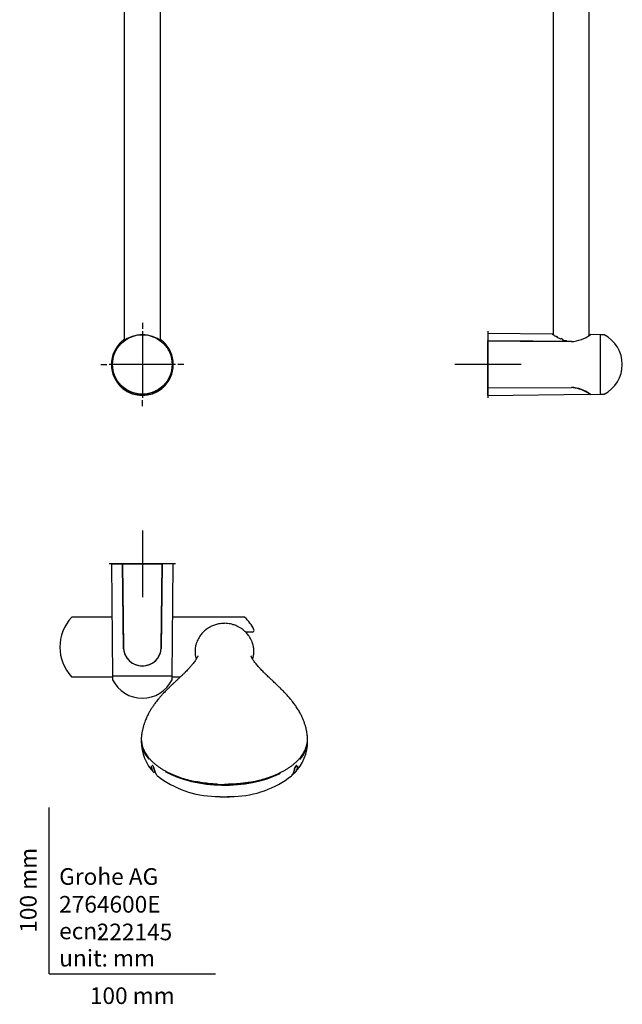
# Model space of a CAD drawing. Units: millimetres. Extents: x -18 to 404, y -18 to 1311.
# Drawn here: x -18 to 345, y -18 to 574 of the extents above; entities that cross this region are included whole.
import ezdxf
from ezdxf.enums import TextEntityAlignment as Align
from ezdxf.lldxf.tags import DXFTag

# ---------------------------------------------------------------- set-up
doc = ezdxf.new("R2010")
doc.units = ezdxf.units.MM
for name, color, linetype in [('$DDT_AUDIT_GENERATED_(10B)', 7, 'Continuous'), ('$DDT_AUDIT_GENERATED_(10E)', 7, 'Continuous'), ('$DDT_AUDIT_GENERATED_(11D)', 7, 'Continuous'), ('$DDT_AUDIT_GENERATED_(8D)', 7, 'Continuous'), ('$DDT_AUDIT_GENERATED_(A4)', 7, 'Continuous'), ('$DDT_AUDIT_GENERATED_(CE)', 7, 'Continuous'), ('$DDT_AUDIT_GENERATED_(DF)', 7, 'Continuous'), ('$DDT_AUDIT_GENERATED_(FC)', 7, 'Continuous'), ('401085038_STANGE', 7, 'Continuous'), ('Default', 7, 'Continuous')]:
    doc.layers.add(name, color=color, linetype=linetype)
doc.styles.add('SEACAD_seiso_ttf', font='seiso.ttf')
tags = doc.linetypes.add('CENTER2', pattern=[28.575, 19.05, -3.175, 3.175, -3.175]).pattern_tags.tags
tags[10:11] = [DXFTag(74, 4), DXFTag(75, 0), DXFTag(340, '0'), DXFTag(46, 0.0), DXFTag(50, 0.0), DXFTag(44, 0.0), DXFTag(45, 0.0)]
tags[8:9] = [DXFTag(74, 4), DXFTag(75, 0), DXFTag(340, '0'), DXFTag(46, 0.0), DXFTag(50, 0.0), DXFTag(44, 0.0), DXFTag(45, 0.0)]
tags[6:7] = [DXFTag(74, 4), DXFTag(75, 0), DXFTag(340, '0'), DXFTag(46, 0.0), DXFTag(50, 0.0), DXFTag(44, 0.0), DXFTag(45, 0.0)]
tags[4:5] = [DXFTag(74, 4), DXFTag(75, 0), DXFTag(340, '0'), DXFTag(46, 0.0), DXFTag(50, 0.0), DXFTag(44, 0.0), DXFTag(45, 0.0)]

# ---------------------------------------------------------------- blocks, each defined once
blk = doc.blocks.new('SEANNOT_GROUP')
at = {"layer": 'Default', "color": 7, "linetype": 'CENTER2'}
for p, q in [((55.95, 391.29), (55.95, 387.69)), ((55.95, 386.29), (55.95, 346.29)), ((30.95, 366.29), (34.55, 366.29)), ((75.95, 366.29), (35.95, 366.29)), ((80.95, 366.29), (77.35, 366.29)), ((55.95, 341.29), (55.95, 344.89))]:
    blk.add_line(p, q, dxfattribs=at)
blk = doc.blocks.new('SEANNOT_GROUP1')
at = {"layer": 'Default', "color": 7, "linetype": 'CENTER2'}
for p, q in [((263.75, 386.29), (263.75, 346.29)), ((283.75, 366.29), (243.75, 366.29))]:
    blk.add_line(p, q, dxfattribs=at)
blk = doc.blocks.new('SEANNOT_GROUP5')
at = {"layer": 'Default', "color": 7, "linetype": 'CENTER2'}
for p, q in [((55.95, 266.39), (55.95, 226.39)), ((75.95, 246.39), (35.95, 246.39))]:
    blk.add_line(p, q, dxfattribs=at)
blk = doc.blocks.new('SE')
at = {"layer": '$DDT_AUDIT_GENERATED_(8D)', "color": 7, "linetype": 'Continuous'}
for p, q in [((44.11, 380.55), (44.11, 380.22)), ((67.79, 380.22), (67.79, 380.55)), ((44.11, 352.02), (44.11, 352.35)), ((67.79, 352.35), (67.79, 352.02))]:
    blk.add_line(p, q, dxfattribs=at)
for start, end in [(125.86099, 129.21425), (50.79087, 54.14066), (230.78635, 309.20955)]:
    blk.add_arc((55.95, 366.29), 18.61, start, end, dxfattribs=at)
for points in [[(44.11, 380.55), (44.11, 380.61), (44.14, 380.66), (44.19, 380.7)], [(67.71, 380.7), (67.76, 380.67), (67.79, 380.61), (67.79, 380.55)], [(44.19, 351.87), (44.14, 351.91), (44.11, 351.97), (44.11, 352.02)], [(67.79, 352.02), (67.79, 351.96), (67.76, 351.91), (67.71, 351.87)]]:
    blk.add_open_spline(points, degree=3, dxfattribs=at)
at = {"layer": '$DDT_AUDIT_GENERATED_(DF)', "color": 7, "linetype": 'Continuous'}
for p, q in [((67.99, 380.32), (67.57, 380.12)), ((43.91, 352.26), (44.33, 352.45))]:
    blk.add_line(p, q, dxfattribs=at)
blk.add_circle((55.95, 366.29), 17.9, dxfattribs=at)
for centre, radius, start, end in [((55.95, 366.29), 18.6, 131.19638, 228.80362), ((43.83, 380.14), 0.2, 65.59819, 131.19638), ((30.39, 349.9), 33.28, 65.23965, 66.03635), ((55.95, 365.81), 18.45, 50.51473, 129.48527), ((68.07, 380.14), 0.2, 48.80362, 114.40181), ((55.95, 366.29), 18.6, 0, 48.80362), ((55.95, 366.29), 18.6, 311.19638, 0), ((43.83, 352.44), 0.2, 228.80362, 294.40181), ((55.95, 366.76), 18.45, 230.51473, 309.48527), ((81.51, 382.67), 33.28, 245.23965, 246.03635), ((68.07, 352.44), 0.2, 245.59819, 311.19638)]:
    blk.add_arc(centre, radius, start, end, dxfattribs=at)
at = {"layer": '401085038_STANGE', "color": 7, "linetype": 'Continuous'}
for p, q in [((45.05, 808.8), (45.05, 380.65)), ((66.85, 380.66), (66.85, 808.8))]:
    blk.add_line(p, q, dxfattribs=at)
blk = doc.blocks.new('SE1')
at = {"layer": '$DDT_AUDIT_GENERATED_(8D)', "color": 7, "linetype": 'Continuous'}
for p, q in [((263.75, 384.89), (263.75, 380.7)), ((302.67, 384.42), (263.75, 384.89)), ((263.75, 380.55), (263.75, 380.7)), ((263.75, 380.55), (263.75, 380.14)), ((307.57, 381.58), (305.44, 382.6)), ((311.25, 380.31), (311.25, 380.2)), ((311.25, 380.2), (311.25, 380.11)), ((263.75, 352.02), (263.75, 352.44)), ((263.75, 351.87), (263.75, 352.02)), ((263.75, 347.68), (263.75, 351.87)), ((314.81, 352.4), (314.81, 352.39)), ((263.75, 347.68), (324.88, 348.43))]:
    blk.add_line(p, q, dxfattribs=at)
for centre, radius, start, end in [((326.82, 421.98), 44.81, 236.96905, 237.71142), ((302.68, 384.22), 0.2, 32.20934, 91.62787), ((324.19, 417.57), 39.68, 238.20836, 240.56008), ((314.68, 397.6), 17.52, 249.68749, 258.03676), ((311.05, 380.31), 0.2, 0, 78.32643), ((312.16, 352.45), 2.65, 355.37028, 358.75757), ((312.29, 330.28), 22.1, 55.21163, 83.48287)]:
    blk.add_arc(centre, radius, start, end, dxfattribs=at)
blk.add_ellipse((311.05, 380.31), major_axis=(-0.04, -0.196), ratio=0.23187, start_param=3.141593, end_param=3.829265, dxfattribs=at)
for points, knots in [([(303.59, 383.75), (303.59, 383.8), (303.57, 383.86), (303.5, 383.94), (303.41, 384), (303.26, 384.05), (303.06, 384.09), (302.92, 384.1), (302.88, 384.1)], [0, 0, 0, 0, 0.123086, 0.234319, 0.36405, 0.5968, 0.888736, 1, 1, 1, 1]), ([(305.63, 382.43), (305.64, 382.47), (305.67, 382.55), (305.59, 382.72), (305.44, 382.86), (305.21, 382.97), (304.94, 383.03), (304.78, 383.03), (304.72, 383.03)], [0, 0, 0, 0, 0.087139, 0.267853, 0.442902, 0.670407, 0.882636, 1, 1, 1, 1]), ([(308.74, 381.15), (308.72, 381.22), (308.65, 381.36), (308.41, 381.53), (308.11, 381.63), (307.81, 381.65), (307.66, 381.63), (307.59, 381.61)], [0, 0, 0, 0, 0.177735, 0.44056, 0.661147, 0.862374, 1, 1, 1, 1])]:
    blk.add_open_spline(points, degree=3, knots=knots, dxfattribs=at)
blk.add_open_spline([(307.59, 381.62), (307.58, 381.62), (307.58, 381.6), (307.57, 381.58)], degree=3, dxfattribs=at)
at = {"layer": '$DDT_AUDIT_GENERATED_(DF)', "color": 7, "linetype": 'Continuous'}
for p, q in [((263.75, 352.44), (263.75, 380.14)), ((331.25, 384.19), (325.33, 384.25)), ((331.25, 384.19), (331.25, 348.39)), ((333.31, 384.19), (331.25, 384.19)), ((263.95, 352.24), (313.87, 352.48)), ((325.33, 348.32), (331.25, 348.39)), ((331.25, 348.39), (333.31, 348.39))]:
    blk.add_line(p, q, dxfattribs=at)
for centre, radius, start, end in [((263.95, 380.14), 0.2, 89.7278, 180), ((312.79, 400.79), 20.77, 272.98943, 307.20577), ((333.31, 383.69), 0.5, 63.16468, 90), ((324.5, 366.29), 20, 296.83532, 63.16468), ((263.95, 352.44), 0.2, 180, 270.2722), ((312.79, 331.78), 20.77, 52.79423, 87.01057), ((333.31, 348.89), 0.5, 270, 296.83532)]:
    blk.add_arc(centre, radius, start, end, dxfattribs=at)
for centre, major_axis, ratio, start_param, end_param in [((263.95, 380.14), (-0.2, 0), 0.752456, 4.701917, 6.283185), ((263.95, 380.14), (-0.001, -0.2), 0.010472, 2.42258, 3.141593), ((313.87, 379.9), (-0.001, -0.2), 0.010472, 2.435768, 3.141986), ((313.87, 352.68), (0, 0.2), 1, 3.146422, 3.155352)]:
    blk.add_ellipse(centre, major_axis=major_axis, ratio=ratio, start_param=start_param, end_param=end_param, dxfattribs=at)
blk.add_open_spline([(313.87, 380.1), (299.58, 380.17), (282.94, 380.24), (263.95, 380.33)], degree=3, dxfattribs=at)
blk.add_open_spline([(313.87, 380.05), (313.74, 380.05), (313.6, 380.05), (313.47, 380.05), (312.94, 380.05), (312.4, 380.06), (311.87, 380.06), (309.74, 380.07), (307.6, 380.08), (305.47, 380.09), (296.94, 380.13), (288.4, 380.17), (279.87, 380.21), (274.56, 380.24), (269.26, 380.26), (263.95, 380.29)], degree=3, knots=[0, 0, 0, 0, 0.008012, 0.008012, 0.008012, 0.04006, 0.04006, 0.04006, 0.168253, 0.168253, 0.168253, 0.681024, 0.681024, 0.681024, 1, 1, 1, 1], dxfattribs=at)
at = {"layer": '401085038_STANGE', "color": 7, "linetype": 'Continuous'}
for p, q in [((302.85, 812.06), (302.85, 384.12)), ((324.65, 383.8), (324.65, 812.06))]:
    blk.add_line(p, q, dxfattribs=at)
blk = doc.blocks.new('SE2')
at = {"layer": '$DDT_AUDIT_GENERATED_(10B)', "color": 7, "linetype": 'Continuous'}
blk.add_ellipse((105.3, 140.44), major_axis=(-49, 0), ratio=0.544639, start_param=1.183065, end_param=1.90829, dxfattribs=at)
at = {"layer": '$DDT_AUDIT_GENERATED_(10E)', "color": 7, "linetype": 'Continuous'}
for centre, radius, start, end in [((82.2, 139.63), 26.88, 179.60399, 224.63686), ((128.43, 139.62), 26.85, 315.31149, 0.43015), ((101.46, 166.27), 59.76, 232.43914, 268.39654), ((109.26, 166.02), 59.49, 271.85082, 307.60162), ((137.43, 132.98), 15.91, 304.12793, 305.34456)]:
    blk.add_arc(centre, radius, start, end, dxfattribs=at)
for centre, major_axis, start_param, end_param in [((105.3, 140.22), (-49.99, 0), 6.272288, 6.283185), ((105.3, 140.22), (-49.99, 0), 0, 0.426782), ((105.3, 140.22), (-49.99, 0), 2.705416, 3.171923), ((105.3, 140.44), (49.74, 0), 3.911133, 5.45161), ((105.3, 140.44), (-49, 0), 1.183065, 2.346215), ((105.3, 131.12), (45.48, 0), 4.591288, 4.841662)]:
    blk.add_ellipse(centre, major_axis=major_axis, ratio=0.544639, start_param=start_param, end_param=end_param, dxfattribs=at)
for points, knots in [([(63.06, 120.75), (62.95, 120.86), (62.85, 120.98), (62.3, 121.66), (61.99, 122.33), (61.65, 123.39), (61.56, 123.76), (61.45, 124.4), (61.42, 124.68), (61.45, 124.89)], [0.2230291, 0.2230291, 0.2230291, 0.2230291, 0.25, 0.25, 0.375, 0.375, 0.4375, 0.4375, 0.4860291, 0.4860291, 0.4860291, 0.4860291]), ([(63.68, 120.97), (63.58, 121.23), (63.49, 121.5), (63.31, 122.13), (63.23, 122.49), (63.03, 123.28), (62.9, 123.73), (62.51, 124.57), (62.25, 124.95), (61.96, 125.15), (61.9, 125.17), (61.85, 125.18)], [0.2007552, 0.2007552, 0.2007552, 0.2007552, 0.25, 0.25, 0.3125, 0.3125, 0.375, 0.375, 0.4375, 0.4375, 0.4551543, 0.4551543, 0.4551543, 0.4551543]), ([(62.38, 124.75), (62.48, 124.6), (62.58, 124.43), (62.88, 123.82), (63.02, 123.35), (63.24, 122.52), (63.32, 122.14), (63.62, 121.05), (63.88, 120.37), (64.46, 119.48), (64.69, 119.21), (64.96, 118.95), (65, 118.91), (65.04, 118.88)], [0.5989203, 0.5989203, 0.5989203, 0.5989203, 0.625, 0.625, 0.6875, 0.6875, 0.75, 0.75, 0.875, 0.875, 0.9375, 0.9375, 0.9475362, 0.9475362, 0.9475362, 0.9475362]), ([(145.56, 118.88), (145.74, 119.04), (145.92, 119.23), (146.51, 119.98), (146.83, 120.65), (147.17, 121.71), (147.26, 122.08), (147.45, 122.86), (147.55, 123.29), (147.88, 124.18), (148.12, 124.65), (148.46, 125.06), (148.55, 125.14), (148.64, 125.2)], [0.2022571, 0.2022571, 0.2022571, 0.2022571, 0.25, 0.25, 0.375, 0.375, 0.4375, 0.4375, 0.5, 0.5, 0.5625, 0.5625, 0.5857691, 0.5857691, 0.5857691, 0.5857691]), ([(149.15, 124.95), (149.17, 124.82), (149.17, 124.68), (149.13, 124.19), (149.05, 123.82), (148.77, 122.74), (148.5, 122.05), (147.91, 121.15), (147.68, 120.87), (147.18, 120.4), (146.93, 120.21), (146.65, 120)], [0.6588663, 0.6588663, 0.6588663, 0.6588663, 0.6875, 0.6875, 0.75, 0.75, 0.875, 0.875, 0.9375, 0.9375, 0.9871331, 0.9871331, 0.9871331, 0.9871331]), ([(148.84, 125.19), (148.7, 125.2), (148.52, 125.1), (148.1, 124.6), (147.88, 124.15), (147.56, 123.28), (147.47, 122.88), (147.29, 122.15), (147.21, 121.82), (147.11, 121.49)], [0.3895263, 0.3895263, 0.3895263, 0.3895263, 0.4375, 0.4375, 0.5, 0.5, 0.5625, 0.5625, 0.6216519, 0.6216519, 0.6216519, 0.6216519])]:
    blk.add_open_spline(points, degree=3, knots=knots, dxfattribs=at)
blk.add_open_spline([(146.25, 119.72), (146.28, 119.75), (146.32, 119.78), (146.36, 119.8)], degree=3, dxfattribs=at)
at = {"layer": '$DDT_AUDIT_GENERATED_(11D)', "color": 7, "linetype": 'Continuous'}
blk.add_ellipse((105.3, 130.68), major_axis=(-44.56, 0), ratio=0.544639, start_param=1.44592, end_param=1.71399, dxfattribs=at)
at = {"layer": '$DDT_AUDIT_GENERATED_(8D)', "color": 7, "linetype": 'Continuous'}
for p, q in [((43.83, 246.39), (44.04, 246.39)), ((44.65, 195.37), (44.11, 246.39)), ((44.19, 246.39), (67.71, 246.39)), ((67.79, 246.39), (67.25, 195.33)), ((67.87, 246.39), (68.07, 246.39))]:
    blk.add_line(p, q, dxfattribs=at)
for centre, radius, start, end in [((44.74, 194.85), 0.522, 91.69112, 99.98677), ((55.95, 196.39), 11.35, 185.17535, 354.63117), ((67.16, 194.84), 0.495, 79.53146, 88.27537)]:
    blk.add_arc(centre, radius, start, end, dxfattribs=at)
at = {"layer": '$DDT_AUDIT_GENERATED_(A4)', "color": 7, "linetype": 'Continuous'}
for p, q in [((37.68, 214.39), (13.81, 214.39)), ((13.81, 178.39), (38.05, 178.39))]:
    blk.add_line(p, q, dxfattribs=at)
for centre, radius, start, end in [((32.32, 196.39), 25.97, 136.59689, 223.40311), ((13.81, 213.89), 0.5, 90, 136.59689), ((13.81, 178.89), 0.5, 223.40311, 270)]:
    blk.add_arc(centre, radius, start, end, dxfattribs=at)
at = {"layer": '$DDT_AUDIT_GENERATED_(CE)', "color": 7, "linetype": 'Continuous'}
for p, q in [((117.11, 214.39), (74.22, 214.39)), ((122.14, 205.39), (118.02, 205.39)), ((73.85, 178.39), (78.77, 178.39))]:
    blk.add_line(p, q, dxfattribs=at)
for centre, radius, start, end in [((117.11, 213.89), 0.5, 48.13169, 90), ((101.43, 196.39), 24, 25.77146, 48.13169), ((122.14, 206.39), 1, 270, 25.77146)]:
    blk.add_arc(centre, radius, start, end, dxfattribs=at)
at = {"layer": '$DDT_AUDIT_GENERATED_(DF)', "color": 7, "linetype": 'Continuous'}
for p, q in [((37.35, 246.19), (38.05, 178.89)), ((37.55, 246.39), (43.83, 246.39)), ((44.03, 246.19), (44.55, 196.27)), ((67.35, 196.27), (67.87, 246.19)), ((74.36, 246.39), (68.07, 246.39)), ((73.85, 178.89), (74.56, 246.19)), ((73.85, 178.89), (38.05, 178.89)), ((38.05, 178.89), (38.05, 176.83)), ((73.85, 176.83), (73.85, 178.89))]:
    blk.add_line(p, q, dxfattribs=at)
for centre, radius, start, end in [((37.55, 246.19), 0.2, 90, 180.6), ((43.83, 246.19), 0.2, 0.6, 90), ((68.07, 246.19), 0.2, 90, 179.4), ((74.36, 246.19), 0.2, 359.4, 90), ((55.95, 196.39), 11.4, 180.6, 359.4), ((38.55, 176.83), 0.5, 180, 206.83532), ((55.95, 185.63), 20, 206.83532, 333.16468), ((73.35, 176.83), 0.5, 333.16468, 0)]:
    blk.add_arc(centre, radius, start, end, dxfattribs=at)
at = {"layer": '$DDT_AUDIT_GENERATED_(FC)', "color": 7, "linetype": 'Continuous'}
blk.add_line((105.3, 210.6), (105.3, 210.65), dxfattribs=at)
blk.add_arc((105.53, 200.75), 86.98, 267.07595, 269.84958, dxfattribs=at)
for points, knots in [([(105.3, 210.6), (104.62, 210.58), (103.54, 210.55), (101.88, 210.3), (100.5, 209.98), (99.24, 209.59), (98.16, 209.17), (97.24, 208.74), (96.34, 208.27), (95.38, 207.68), (94.31, 206.93), (93.26, 206.07), (92.25, 205.09), (91.29, 204), (90.41, 202.82), (89.6, 201.5), (88.9, 200.1), (88.3, 198.5), (87.86, 196.78), (87.65, 195.25), (87.59, 193.98), (87.63, 192.87), (87.72, 191.97), (87.83, 191.24), (87.95, 190.63), (88.12, 189.95), (88.27, 189.45), (88.37, 189.14)], [0, 0, 0, 0, 0.0296193, 0.0557319, 0.0784321, 0.0978071, 0.1185982, 0.133772, 0.1460587, 0.1672023, 0.1929381, 0.2239984, 0.260395, 0.2931787, 0.3290454, 0.3677671, 0.4073452, 0.443994, 0.4855807, 0.5218804, 0.5527206, 0.5781003, 0.5983699, 0.6138184, 0.625587, 0.6365582, 0.6526325, 0.6526325, 0.6526325, 0.6526325]), ([(122.23, 189.14), (122.35, 189.51), (122.52, 190.09), (122.71, 190.9), (122.84, 191.67), (122.96, 192.63), (123.01, 193.73), (122.97, 194.93), (122.83, 196.16), (122.58, 197.46), (122.2, 198.76), (121.68, 200.13), (120.98, 201.54), (120.17, 202.85), (119.37, 203.93), (118.54, 204.88), (117.7, 205.73), (116.8, 206.52), (115.74, 207.34), (114.38, 208.22), (112.67, 209.11), (110.84, 209.81), (109, 210.29), (107.18, 210.59), (106.01, 210.63), (105.3, 210.65)], [0.3337508, 0.3337508, 0.3337508, 0.3337508, 0.3522095, 0.3634031, 0.3773817, 0.3971043, 0.4229995, 0.4485007, 0.4785508, 0.5104205, 0.5420189, 0.5732193, 0.6114062, 0.6467251, 0.6785326, 0.7080364, 0.7352678, 0.7602258, 0.7876046, 0.8201988, 0.8579467, 0.900688, 0.9318372, 0.9649828, 1, 1, 1, 1]), ([(89.38, 191.07), (89.38, 191.07), (89.37, 191.06), (89.34, 190.98), (89.22, 190.68), (89, 190.19), (88.59, 189.46), (88.02, 188.55), (87.31, 187.53), (86.54, 186.54), (85.8, 185.64), (85.1, 184.83), (84.45, 184.1), (83.72, 183.32), (82.9, 182.46), (81.93, 181.46), (80.78, 180.32), (79.46, 179.04), (78.05, 177.7), (76.65, 176.39), (75.32, 175.14), (74.02, 173.91), (72.66, 172.61), (71.2, 171.19), (69.59, 169.57), (68, 167.88), (66.57, 166.27), (65.4, 164.88), (64.37, 163.59), (63.36, 162.26), (62.26, 160.7), (61.12, 158.96), (60.15, 157.31), (59.36, 155.83), (58.74, 154.56), (58.18, 153.31), (57.63, 151.97), (57.19, 150.74), (56.85, 149.7), (56.65, 149.04), (56.49, 148.47), (56.32, 147.86), (56.11, 147), (55.85, 145.78), (55.59, 144.3), (55.47, 143.3), (55.41, 142.72)], [0.2826023, 0.2826023, 0.2826023, 0.2826023, 0.2852115, 0.3044592, 0.3255665, 0.3485703, 0.3734415, 0.3962196, 0.4199004, 0.4415921, 0.4607441, 0.4773716, 0.4919648, 0.5062057, 0.5225041, 0.5384864, 0.5564467, 0.5772561, 0.5981979, 0.6174899, 0.635484, 0.6526906, 0.6695992, 0.6892648, 0.7115529, 0.7347297, 0.7544476, 0.7719657, 0.785375, 0.8002016, 0.819127, 0.8387093, 0.8580639, 0.8722546, 0.8854727, 0.8976437, 0.9103117, 0.926161, 0.934273, 0.9407189, 0.9454837, 0.9504412, 0.9588181, 0.9706294, 0.9858078, 1, 1, 1, 1]), ([(155.17, 142.97), (155.14, 143.19), (155.08, 143.85), (154.9, 144.93), (154.7, 146.03), (154.51, 146.87), (154.17, 148.32), (153.64, 150.13), (152.83, 152.35), (152.03, 154.21), (151.08, 156.16), (149.91, 158.26), (148.55, 160.42), (147.29, 162.2), (146.3, 163.51), (145.56, 164.44), (144.76, 165.41), (143.62, 166.75), (142.15, 168.37), (140.33, 170.26), (138.62, 171.96), (137.1, 173.41), (135.85, 174.6), (134.82, 175.58), (134, 176.34), (133.27, 177.03), (132.51, 177.75), (131.58, 178.62), (130.53, 179.63), (129.41, 180.72), (128.32, 181.82), (127.22, 182.96), (126.14, 184.11), (125.14, 185.25), (124.29, 186.27), (123.55, 187.22), (122.91, 188.09), (122.39, 188.85), (121.99, 189.51), (121.69, 190.03), (121.48, 190.46), (121.32, 190.8), (121.24, 191.04), (121.22, 191.08), (121.22, 191.08)], [0, 0, 0, 0, 0.0050907, 0.0183359, 0.0283627, 0.0354023, 0.0420099, 0.0694203, 0.0871185, 0.1068057, 0.1251035, 0.1470262, 0.1721488, 0.1952169, 0.2071631, 0.2174951, 0.2279593, 0.2416483, 0.2654998, 0.2886231, 0.3106307, 0.3309096, 0.3488945, 0.3634616, 0.3744685, 0.3825684, 0.3928666, 0.4056425, 0.4212078, 0.4391639, 0.4570336, 0.4743793, 0.4964709, 0.5174057, 0.5370911, 0.5556808, 0.5758919, 0.5984917, 0.6169573, 0.6355713, 0.6526828, 0.6683033, 0.6868548, 0.7027135, 0.7027135, 0.7027135, 0.7027135]), ([(55.4, 142.72), (55.34, 142.17), (55.31, 141.62), (55.33, 139.3), (55.66, 137.5), (56.41, 135.5), (56.51, 135.23), (56.63, 134.96)], [0.48040538, 0.48040538, 0.48040538, 0.48040538, 0.5, 0.5, 0.5625, 0.5625, 0.57223282, 0.57223282, 0.57223282, 0.57223282]), ([(153.95, 134.9), (154.07, 135.2), (154.19, 135.49), (154.94, 137.52), (155.28, 139.29), (155.29, 141.7), (155.25, 142.34), (155.17, 142.97)], [0.42681754, 0.42681754, 0.42681754, 0.42681754, 0.4375, 0.4375, 0.5, 0.5, 0.52216649, 0.52216649, 0.52216649, 0.52216649]), ([(56.65, 134.86), (56.66, 134.83), (56.82, 134.4), (57.28, 133.5), (58, 132.24), (58.84, 130.99), (59.79, 129.77), (60.85, 128.58), (62.01, 127.42), (63.28, 126.29), (64.65, 125.19), (66.12, 124.13), (67.68, 123.1), (69.33, 122.12), (71.07, 121.18), (72.88, 120.29), (74.75, 119.46), (76.7, 118.68), (78.71, 117.95), (80.78, 117.28), (82.93, 116.66), (85.12, 116.1), (87.09, 115.65), (88.21, 115.43), (88.69, 115.34)], [0, 0, 0, 0, 0.002162, 0.05073, 0.099247, 0.147677, 0.195972, 0.243982, 0.292168, 0.340633, 0.389316, 0.438149, 0.487061, 0.535965, 0.584776, 0.63342, 0.681834, 0.729966, 0.77803, 0.826394, 0.874943, 0.923633, 0.972421, 1, 1, 1, 1]), ([(121.12, 115.19), (121.33, 115.23), (122.24, 115.38), (123.99, 115.75), (126.21, 116.27), (128.4, 116.86), (130.53, 117.5), (132.59, 118.19), (134.58, 118.94), (136.5, 119.74), (138.36, 120.59), (140.15, 121.5), (141.86, 122.45), (143.48, 123.45), (145.01, 124.49), (146.45, 125.56), (147.78, 126.67), (149, 127.81), (150.13, 128.99), (151.15, 130.19), (152.07, 131.43), (152.87, 132.68), (153.5, 133.83), (153.79, 134.5), (153.92, 134.8)], [0, 0, 0, 0, 0.011954, 0.059962, 0.107999, 0.155983, 0.203851, 0.251545, 0.299078, 0.346709, 0.394571, 0.4426, 0.49073, 0.538888, 0.586986, 0.634957, 0.68274, 0.730288, 0.777945, 0.825756, 0.873675, 0.921651, 0.969619, 1, 1, 1, 1]), ([(101.17, 113.91), (99.3, 114), (97.44, 114.14), (94.02, 114.51), (92.44, 114.73), (90.17, 115.1), (89.47, 115.23), (88.76, 115.36)], [0.02635422, 0.02635422, 0.02635422, 0.02635422, 0.0625, 0.0625, 0.09375, 0.09375, 0.10790339, 0.10790339, 0.10790339, 0.10790339]), ([(120.96, 115.2), (119, 114.84), (117.01, 114.56), (111.82, 113.99), (108.59, 113.82), (105.3, 113.82)], [0.8981361, 0.8981361, 0.8981361, 0.8981361, 0.9375, 0.9375, 1, 1, 1, 1])]:
    blk.add_open_spline(points, degree=3, knots=knots, dxfattribs=at)

msp = doc.modelspace()

# ---------------------------------------------------------------- linework, layer by layer
at = {"layer": 'Default', "color": 7, "linetype": 'Continuous'}
for q in [(0, 100), (100, 0)]:
    msp.add_line((0, 0), q, dxfattribs=at)

# ---------------------------------------------------------------- block references
at = {"layer": 'Default'}
for name in ['SE', 'SE1', 'SEANNOT_GROUP', 'SEANNOT_GROUP1', 'SEANNOT_GROUP5', 'SE2']:
    msp.add_blockref(name, (0, 0), dxfattribs=at)

# ---------------------------------------------------------------- texts
at = {"layer": 'Default', "color": 7, "linetype": 'Continuous', "style": 'SEACAD_seiso_ttf'}
msp.add_text('100 mm', height=10, rotation=90, dxfattribs=at).set_placement((-17.62, 24.62), align=Align.TOP_LEFT)
for s, p in [('Grohe AG^J', (5.94, 63.42)), ('2764600E', (5.9, 46.72)), ('222145', (28.49, 30.09)), ('ecn:', (5.94, 30.7)), ('unit: mm', (5.94, 14.33)), ('100 mm', (24.39, -8.24))]:
    msp.add_text(s, height=10, dxfattribs=at).set_placement(p, align=Align.TOP_LEFT)

doc.saveas('drawing.dxf')
